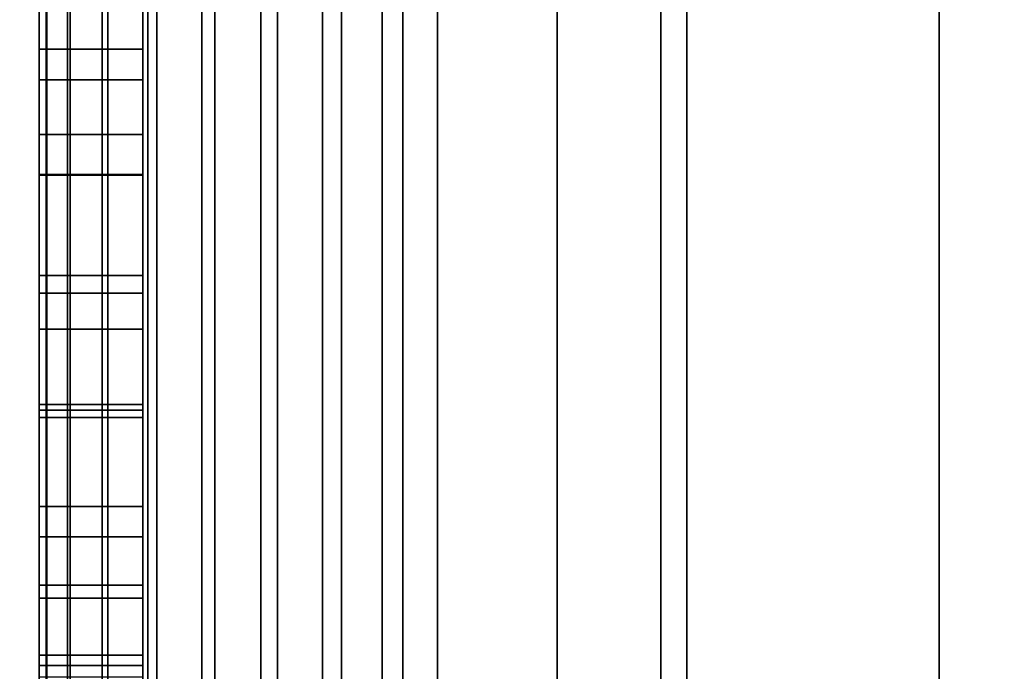
# Model space of a CAD drawing. Extents: x -0.051 to 0.051, y -0.912 to 0.
# Drawn here: x -0.008 to -0.006, y -0.662 to -0.661 of the extents above; entities that cross this region are included whole.
import ezdxf

# ---------------------------------------------------------------- set-up
doc = ezdxf.new("R2010")
doc.units = 0
for name, color, linetype in [('L16_GEH_USE_FARBE2', 7, 'CONTINUOUS'), ('L17_SYMBOL_SCHWARZ3', 7, 'CONTINUOUS'), ('L18_FUNKTIONSTASTE_ROT2', 7, 'CONTINUOUS'), ('L19_FUNK_BLAU', 7, 'CONTINUOUS'), ('L20_SYMBOL_SCHWARZ6', 7, 'CONTINUOUS'), ('L8_ROHR_FARBE4', 7, 'CONTINUOUS'), ('L9_ROHR_FARBE3', 7, 'CONTINUOUS')]:
    doc.layers.add(name, color=color, linetype=linetype)

msp = doc.modelspace()

# ---------------------------------------------------------------- linework, layer by layer
at = {"layer": 'L16_GEH_USE_FARBE2', "color": 253, "invisible_edges": 9}
for points in [[(-0.0075, -0.676842, 0.065093), (-0.0075, -0.640342, 0.062897), (-0.0075, -0.680342, 0.062897), (-0.0075, -0.676842, 0.065093)], [(-0.0075, -0.640342, 0.062897), (-0.0075, -0.676842, 0.065093), (-0.0075, -0.643842, 0.065093), (-0.0075, -0.640342, 0.062897)], [(-0.0075, -0.640342, 0.137955), (-0.0075, -0.676842, 0.135593), (-0.0075, -0.680342, 0.137955), (-0.0075, -0.640342, 0.137955)], [(-0.0075, -0.676842, 0.135593), (-0.0075, -0.640342, 0.137955), (-0.0075, -0.643842, 0.135593), (-0.0075, -0.676842, 0.135593)], [(-0.007485, -0.640342, 0.138078), (-0.0075, -0.680342, 0.137955), (-0.007485, -0.680342, 0.138078), (-0.007485, -0.640342, 0.138078)], [(-0.0075, -0.680342, 0.137955), (-0.007485, -0.640342, 0.138078), (-0.0075, -0.640342, 0.137955), (-0.0075, -0.680342, 0.137955)], [(-0.0075, -0.640342, 0.062897), (-0.007486, -0.680342, 0.06278), (-0.0075, -0.680342, 0.062897), (-0.0075, -0.640342, 0.062897)], [(-0.007486, -0.680342, 0.06278), (-0.0075, -0.640342, 0.062897), (-0.007486, -0.640342, 0.06278), (-0.007486, -0.680342, 0.06278)], [(-0.007486, -0.640342, 0.06278), (-0.007445, -0.680342, 0.062669), (-0.007486, -0.680342, 0.06278), (-0.007486, -0.640342, 0.06278)], [(-0.007445, -0.680342, 0.062669), (-0.007486, -0.640342, 0.06278), (-0.007445, -0.640342, 0.062669), (-0.007445, -0.680342, 0.062669)], [(-0.00744, -0.640342, 0.138194), (-0.007485, -0.680342, 0.138078), (-0.00744, -0.680342, 0.138194), (-0.00744, -0.640342, 0.138194)], [(-0.007485, -0.680342, 0.138078), (-0.00744, -0.640342, 0.138194), (-0.007485, -0.640342, 0.138078), (-0.007485, -0.680342, 0.138078)], [(-0.007445, -0.640342, 0.062669), (-0.007378, -0.680342, 0.06257), (-0.007445, -0.680342, 0.062669), (-0.007445, -0.640342, 0.062669)], [(-0.007378, -0.680342, 0.06257), (-0.007445, -0.640342, 0.062669), (-0.007378, -0.640342, 0.06257), (-0.007378, -0.680342, 0.06257)], [(-0.007367, -0.640342, 0.138295), (-0.00744, -0.680342, 0.138194), (-0.007367, -0.680342, 0.138295), (-0.007367, -0.640342, 0.138295)], [(-0.00744, -0.680342, 0.138194), (-0.007367, -0.640342, 0.138295), (-0.00744, -0.640342, 0.138194), (-0.00744, -0.680342, 0.138194)], [(-0.00729, -0.640342, 0.062491), (-0.007378, -0.680342, 0.06257), (-0.007378, -0.640342, 0.06257), (-0.00729, -0.640342, 0.062491)], [(-0.007378, -0.680342, 0.06257), (-0.00729, -0.640342, 0.062491), (-0.00729, -0.680342, 0.062491), (-0.007378, -0.680342, 0.06257)], [(-0.007273, -0.680342, 0.138374), (-0.007367, -0.640342, 0.138295), (-0.007367, -0.680342, 0.138295), (-0.007273, -0.680342, 0.138374)], [(-0.007367, -0.640342, 0.138295), (-0.007273, -0.680342, 0.138374), (-0.007273, -0.640342, 0.138374), (-0.007367, -0.640342, 0.138295)], [(-0.007186, -0.640342, 0.062434), (-0.00729, -0.680342, 0.062491), (-0.00729, -0.640342, 0.062491), (-0.007186, -0.640342, 0.062434)], [(-0.00729, -0.680342, 0.062491), (-0.007186, -0.640342, 0.062434), (-0.007186, -0.680342, 0.062434), (-0.00729, -0.680342, 0.062491)], [(-0.007161, -0.680342, 0.138429), (-0.007273, -0.640342, 0.138374), (-0.007273, -0.680342, 0.138374), (-0.007161, -0.680342, 0.138429)], [(-0.007273, -0.640342, 0.138374), (-0.007161, -0.680342, 0.138429), (-0.007161, -0.640342, 0.138429), (-0.007273, -0.640342, 0.138374)], [(-0.007072, -0.640342, 0.062403), (-0.007186, -0.680342, 0.062434), (-0.007186, -0.640342, 0.062434), (-0.007072, -0.640342, 0.062403)], [(-0.007186, -0.680342, 0.062434), (-0.007072, -0.640342, 0.062403), (-0.007072, -0.680342, 0.062403), (-0.007186, -0.680342, 0.062434)], [(-0.00704, -0.680342, 0.138454), (-0.007161, -0.640342, 0.138429), (-0.007161, -0.680342, 0.138429), (-0.00704, -0.680342, 0.138454)], [(-0.007161, -0.640342, 0.138429), (-0.00704, -0.680342, 0.138454), (-0.00704, -0.640342, 0.138454), (-0.007161, -0.640342, 0.138429)], [(-0.006953, -0.640342, 0.0624), (-0.007072, -0.680342, 0.062403), (-0.007072, -0.640342, 0.062403), (-0.006953, -0.640342, 0.0624)], [(-0.007072, -0.680342, 0.062403), (-0.006953, -0.640342, 0.0624), (-0.006953, -0.680342, 0.0624), (-0.007072, -0.680342, 0.062403)], [(-0.006916, -0.680342, 0.138448), (-0.00704, -0.640342, 0.138454), (-0.00704, -0.680342, 0.138454), (-0.006916, -0.680342, 0.138448)], [(-0.00704, -0.640342, 0.138454), (-0.006916, -0.680342, 0.138448), (-0.006916, -0.640342, 0.138448), (-0.00704, -0.640342, 0.138454)], [(-0.006838, -0.640342, 0.062425), (-0.006953, -0.680342, 0.0624), (-0.006953, -0.640342, 0.0624), (-0.006838, -0.640342, 0.062425)], [(-0.006953, -0.680342, 0.0624), (-0.006838, -0.640342, 0.062425), (-0.006838, -0.680342, 0.062425), (-0.006953, -0.680342, 0.0624)], [(-0.006798, -0.680342, 0.138413), (-0.006916, -0.640342, 0.138448), (-0.006916, -0.680342, 0.138448), (-0.006798, -0.680342, 0.138413)], [(-0.006916, -0.640342, 0.138448), (-0.006798, -0.680342, 0.138413), (-0.006798, -0.640342, 0.138413), (-0.006916, -0.640342, 0.138448)], [(-0.006731, -0.640342, 0.062476), (-0.006838, -0.680342, 0.062425), (-0.006838, -0.640342, 0.062425), (-0.006731, -0.640342, 0.062476)], [(-0.006838, -0.680342, 0.062425), (-0.006731, -0.640342, 0.062476), (-0.006731, -0.680342, 0.062476), (-0.006838, -0.680342, 0.062425)], [(-0.0065, -0.679342, 0.138284), (-0.006798, -0.640342, 0.138413), (-0.006798, -0.680342, 0.138413), (-0.0065, -0.679342, 0.138284)], [(-0.006798, -0.640342, 0.138413), (-0.0065, -0.679342, 0.138284), (-0.0065, -0.641342, 0.138284), (-0.006798, -0.640342, 0.138413)], [(-0.0065, -0.641342, 0.06262), (-0.006731, -0.680342, 0.062476), (-0.006731, -0.640342, 0.062476), (-0.0065, -0.641342, 0.06262)], [(-0.006731, -0.680342, 0.062476), (-0.0065, -0.641342, 0.06262), (-0.0065, -0.679342, 0.06262), (-0.006731, -0.680342, 0.062476)], [(-0.004941, -0.679342, 0.137521), (-0.0065, -0.641342, 0.138084), (-0.0065, -0.679342, 0.138084), (-0.004941, -0.679342, 0.137521)], [(-0.0065, -0.641342, 0.138084), (-0.004941, -0.679342, 0.137521), (-0.004941, -0.641342, 0.137521), (-0.0065, -0.641342, 0.138084)], [(-0.0065, -0.679342, 0.138084), (-0.0065, -0.641342, 0.138284), (-0.0065, -0.679342, 0.138284), (-0.0065, -0.679342, 0.138084)], [(-0.0065, -0.641342, 0.138284), (-0.0065, -0.679342, 0.138084), (-0.0065, -0.641342, 0.138084), (-0.0065, -0.641342, 0.138284)], [(-0.005226, -0.641342, 0.063498), (-0.0065, -0.679342, 0.06282), (-0.0065, -0.641342, 0.06282), (-0.005226, -0.641342, 0.063498)], [(-0.0065, -0.679342, 0.06282), (-0.005226, -0.641342, 0.063498), (-0.005226, -0.679342, 0.063498), (-0.0065, -0.679342, 0.06282)], [(-0.0065, -0.679342, 0.06262), (-0.0065, -0.641342, 0.06282), (-0.0065, -0.679342, 0.06282), (-0.0065, -0.679342, 0.06262)], [(-0.0065, -0.641342, 0.06282), (-0.0065, -0.679342, 0.06262), (-0.0065, -0.641342, 0.06262), (-0.0065, -0.641342, 0.06282)], [(-0.0063, -0.643842, 0.135593), (-0.0075, -0.676842, 0.135593), (-0.0075, -0.643842, 0.135593), (-0.0063, -0.643842, 0.135593)], [(-0.0075, -0.676842, 0.135593), (-0.0063, -0.643842, 0.135593), (-0.0063, -0.676842, 0.135593), (-0.0075, -0.676842, 0.135593)], [(-0.0063, -0.676842, 0.065093), (-0.0075, -0.643842, 0.065093), (-0.0075, -0.676842, 0.065093), (-0.0063, -0.676842, 0.065093)], [(-0.0075, -0.643842, 0.065093), (-0.0063, -0.676842, 0.065093), (-0.0063, -0.643842, 0.065093), (-0.0075, -0.643842, 0.065093)]]:
    msp.add_3dface(points, dxfattribs=at)
at = {"layer": 'L17_SYMBOL_SCHWARZ3', "color": 7}
for points, invisible_edges in [([(-0.0075, -0.660785, 0.114429), (-0.0075, -0.660519, 0.11539), (-0.0075, -0.660317, 0.114649), (-0.0075, -0.660785, 0.114429)], 11), ([(-0.0075, -0.660785, 0.117556), (-0.0075, -0.660519, 0.118517), (-0.0075, -0.660317, 0.117776), (-0.0075, -0.660785, 0.117556)], 11), ([(-0.0073, -0.660317, 0.114649), (-0.0075, -0.660785, 0.114429), (-0.0075, -0.660317, 0.114649), (-0.0073, -0.660317, 0.114649)], 9), ([(-0.0075, -0.660785, 0.114429), (-0.0073, -0.660317, 0.114649), (-0.0073, -0.660785, 0.114429), (-0.0075, -0.660785, 0.114429)], 9), ([(-0.0073, -0.660317, 0.117776), (-0.0075, -0.660785, 0.117556), (-0.0075, -0.660317, 0.117776), (-0.0073, -0.660317, 0.117776)], 9), ([(-0.0075, -0.660785, 0.117556), (-0.0073, -0.660317, 0.117776), (-0.0073, -0.660785, 0.117556), (-0.0075, -0.660785, 0.117556)], 9), ([(-0.0073, -0.660519, 0.11539), (-0.0073, -0.660785, 0.114429), (-0.0073, -0.660317, 0.114649), (-0.0073, -0.660519, 0.11539)], 13), ([(-0.0073, -0.660519, 0.118517), (-0.0073, -0.660785, 0.117556), (-0.0073, -0.660317, 0.117776), (-0.0073, -0.660519, 0.118517)], 13), ([(-0.0075, -0.660785, 0.114429), (-0.0075, -0.660969, 0.115168), (-0.0075, -0.660519, 0.11539), (-0.0075, -0.660785, 0.114429)], 13), ([(-0.0075, -0.660785, 0.117556), (-0.0075, -0.660969, 0.118296), (-0.0075, -0.660519, 0.118517), (-0.0075, -0.660785, 0.117556)], 13), ([(-0.0073, -0.660969, 0.115168), (-0.0075, -0.660519, 0.11539), (-0.0075, -0.660969, 0.115168), (-0.0073, -0.660969, 0.115168)], 9), ([(-0.0075, -0.660519, 0.11539), (-0.0073, -0.660969, 0.115168), (-0.0073, -0.660519, 0.11539), (-0.0075, -0.660519, 0.11539)], 9), ([(-0.0073, -0.660969, 0.118296), (-0.0075, -0.660519, 0.118517), (-0.0075, -0.660969, 0.118296), (-0.0073, -0.660969, 0.118296)], 9), ([(-0.0075, -0.660519, 0.118517), (-0.0073, -0.660969, 0.118296), (-0.0073, -0.660519, 0.118517), (-0.0075, -0.660519, 0.118517)], 9), ([(-0.0073, -0.660969, 0.115168), (-0.0073, -0.660785, 0.114429), (-0.0073, -0.660519, 0.11539), (-0.0073, -0.660969, 0.115168)], 11), ([(-0.0073, -0.660969, 0.118296), (-0.0073, -0.660785, 0.117556), (-0.0073, -0.660519, 0.118517), (-0.0073, -0.660969, 0.118296)], 11), ([(-0.0075, -0.661267, 0.114238), (-0.0075, -0.660969, 0.115168), (-0.0075, -0.660785, 0.114429), (-0.0075, -0.661267, 0.114238)], 11), ([(-0.0075, -0.661267, 0.117365), (-0.0075, -0.660969, 0.118296), (-0.0075, -0.660785, 0.117556), (-0.0075, -0.661267, 0.117365)], 11), ([(-0.0073, -0.660785, 0.114429), (-0.0075, -0.661267, 0.114238), (-0.0075, -0.660785, 0.114429), (-0.0073, -0.660785, 0.114429)], 9), ([(-0.0075, -0.661267, 0.114238), (-0.0073, -0.660785, 0.114429), (-0.0073, -0.661267, 0.114238), (-0.0075, -0.661267, 0.114238)], 9), ([(-0.0073, -0.660785, 0.117556), (-0.0075, -0.661267, 0.117365), (-0.0075, -0.660785, 0.117556), (-0.0073, -0.660785, 0.117556)], 9), ([(-0.0075, -0.661267, 0.117365), (-0.0073, -0.660785, 0.117556), (-0.0073, -0.661267, 0.117365), (-0.0075, -0.661267, 0.117365)], 9), ([(-0.0073, -0.660969, 0.115168), (-0.0073, -0.661267, 0.114238), (-0.0073, -0.660785, 0.114429), (-0.0073, -0.660969, 0.115168)], 13), ([(-0.0073, -0.660969, 0.118296), (-0.0073, -0.661267, 0.117365), (-0.0073, -0.660785, 0.117556), (-0.0073, -0.660969, 0.118296)], 13), ([(-0.0075, -0.661267, 0.114238), (-0.0075, -0.661437, 0.114975), (-0.0075, -0.660969, 0.115168), (-0.0075, -0.661267, 0.114238)], 13), ([(-0.0075, -0.661267, 0.117365), (-0.0075, -0.661437, 0.118102), (-0.0075, -0.660969, 0.118296), (-0.0075, -0.661267, 0.117365)], 13), ([(-0.0073, -0.661437, 0.114975), (-0.0075, -0.660969, 0.115168), (-0.0075, -0.661437, 0.114975), (-0.0073, -0.661437, 0.114975)], 9), ([(-0.0075, -0.660969, 0.115168), (-0.0073, -0.661437, 0.114975), (-0.0073, -0.660969, 0.115168), (-0.0075, -0.660969, 0.115168)], 9), ([(-0.0073, -0.661437, 0.118102), (-0.0075, -0.660969, 0.118296), (-0.0075, -0.661437, 0.118102), (-0.0073, -0.661437, 0.118102)], 9), ([(-0.0075, -0.660969, 0.118296), (-0.0073, -0.661437, 0.118102), (-0.0073, -0.660969, 0.118296), (-0.0075, -0.660969, 0.118296)], 9), ([(-0.0073, -0.661437, 0.114975), (-0.0073, -0.661267, 0.114238), (-0.0073, -0.660969, 0.115168), (-0.0073, -0.661437, 0.114975)], 11), ([(-0.0073, -0.661437, 0.118102), (-0.0073, -0.661267, 0.117365), (-0.0073, -0.660969, 0.118296), (-0.0073, -0.661437, 0.118102)], 11), ([(-0.0075, -0.661761, 0.114077), (-0.0075, -0.661437, 0.114975), (-0.0075, -0.661267, 0.114238), (-0.0075, -0.661761, 0.114077)], 11), ([(-0.0075, -0.661761, 0.117204), (-0.0075, -0.661437, 0.118102), (-0.0075, -0.661267, 0.117365), (-0.0075, -0.661761, 0.117204)], 11), ([(-0.0073, -0.661267, 0.114238), (-0.0075, -0.661761, 0.114077), (-0.0075, -0.661267, 0.114238), (-0.0073, -0.661267, 0.114238)], 9), ([(-0.0075, -0.661761, 0.114077), (-0.0073, -0.661267, 0.114238), (-0.0073, -0.661761, 0.114077), (-0.0075, -0.661761, 0.114077)], 9), ([(-0.0073, -0.661267, 0.117365), (-0.0075, -0.661761, 0.117204), (-0.0075, -0.661267, 0.117365), (-0.0073, -0.661267, 0.117365)], 9), ([(-0.0075, -0.661761, 0.117204), (-0.0073, -0.661267, 0.117365), (-0.0073, -0.661761, 0.117204), (-0.0075, -0.661761, 0.117204)], 9), ([(-0.0073, -0.661437, 0.114975), (-0.0073, -0.661761, 0.114077), (-0.0073, -0.661267, 0.114238), (-0.0073, -0.661437, 0.114975)], 13), ([(-0.0073, -0.661437, 0.118102), (-0.0073, -0.661761, 0.117204), (-0.0073, -0.661267, 0.117365), (-0.0073, -0.661437, 0.118102)], 13), ([(-0.0075, -0.661761, 0.114077), (-0.0075, -0.661916, 0.114813), (-0.0075, -0.661437, 0.114975), (-0.0075, -0.661761, 0.114077)], 13), ([(-0.0075, -0.661761, 0.117204), (-0.0075, -0.661916, 0.117941), (-0.0075, -0.661437, 0.118102), (-0.0075, -0.661761, 0.117204)], 13), ([(-0.0073, -0.661916, 0.114813), (-0.0075, -0.661437, 0.114975), (-0.0075, -0.661916, 0.114813), (-0.0073, -0.661916, 0.114813)], 9), ([(-0.0075, -0.661437, 0.114975), (-0.0073, -0.661916, 0.114813), (-0.0073, -0.661437, 0.114975), (-0.0075, -0.661437, 0.114975)], 9), ([(-0.0073, -0.661916, 0.117941), (-0.0075, -0.661437, 0.118102), (-0.0075, -0.661916, 0.117941), (-0.0073, -0.661916, 0.117941)], 9), ([(-0.0075, -0.661437, 0.118102), (-0.0073, -0.661916, 0.117941), (-0.0073, -0.661437, 0.118102), (-0.0075, -0.661437, 0.118102)], 9), ([(-0.0073, -0.661916, 0.114813), (-0.0073, -0.661761, 0.114077), (-0.0073, -0.661437, 0.114975), (-0.0073, -0.661916, 0.114813)], 11), ([(-0.0073, -0.661916, 0.117941), (-0.0073, -0.661761, 0.117204), (-0.0073, -0.661437, 0.118102), (-0.0073, -0.661916, 0.117941)], 11), ([(-0.0075, -0.662266, 0.113946), (-0.0075, -0.661916, 0.114813), (-0.0075, -0.661761, 0.114077), (-0.0075, -0.662266, 0.113946)], 11), ([(-0.0075, -0.662266, 0.117074), (-0.0075, -0.661916, 0.117941), (-0.0075, -0.661761, 0.117204), (-0.0075, -0.662266, 0.117074)], 11), ([(-0.0073, -0.661761, 0.114077), (-0.0075, -0.662266, 0.113946), (-0.0075, -0.661761, 0.114077), (-0.0073, -0.661761, 0.114077)], 9), ([(-0.0075, -0.662266, 0.113946), (-0.0073, -0.661761, 0.114077), (-0.0073, -0.662266, 0.113946), (-0.0075, -0.662266, 0.113946)], 9), ([(-0.0073, -0.661761, 0.117204), (-0.0075, -0.662266, 0.117074), (-0.0075, -0.661761, 0.117204), (-0.0073, -0.661761, 0.117204)], 9), ([(-0.0075, -0.662266, 0.117074), (-0.0073, -0.661761, 0.117204), (-0.0073, -0.662266, 0.117074), (-0.0075, -0.662266, 0.117074)], 9), ([(-0.0073, -0.661916, 0.114813), (-0.0073, -0.662266, 0.113946), (-0.0073, -0.661761, 0.114077), (-0.0073, -0.661916, 0.114813)], 13), ([(-0.0073, -0.661916, 0.117941), (-0.0073, -0.662266, 0.117074), (-0.0073, -0.661761, 0.117204), (-0.0073, -0.661916, 0.117941)], 13), ([(-0.0075, -0.662266, 0.113946), (-0.0075, -0.662404, 0.114685), (-0.0075, -0.661916, 0.114813), (-0.0075, -0.662266, 0.113946)], 13), ([(-0.0075, -0.662266, 0.117074), (-0.0075, -0.662404, 0.117812), (-0.0075, -0.661916, 0.117941), (-0.0075, -0.662266, 0.117074)], 13), ([(-0.0073, -0.662404, 0.114685), (-0.0075, -0.661916, 0.114813), (-0.0075, -0.662404, 0.114685), (-0.0073, -0.662404, 0.114685)], 9), ([(-0.0075, -0.661916, 0.114813), (-0.0073, -0.662404, 0.114685), (-0.0073, -0.661916, 0.114813), (-0.0075, -0.661916, 0.114813)], 9), ([(-0.0073, -0.662404, 0.117812), (-0.0075, -0.661916, 0.117941), (-0.0075, -0.662404, 0.117812), (-0.0073, -0.662404, 0.117812)], 9), ([(-0.0075, -0.661916, 0.117941), (-0.0073, -0.662404, 0.117812), (-0.0073, -0.661916, 0.117941), (-0.0075, -0.661916, 0.117941)], 9), ([(-0.0073, -0.662404, 0.114685), (-0.0073, -0.662266, 0.113946), (-0.0073, -0.661916, 0.114813), (-0.0073, -0.662404, 0.114685)], 11), ([(-0.0073, -0.662404, 0.117812), (-0.0073, -0.662266, 0.117074), (-0.0073, -0.661916, 0.117941), (-0.0073, -0.662404, 0.117812)], 11)]:
    msp.add_3dface(points, dxfattribs=dict(at, invisible_edges=invisible_edges))
at = {"layer": 'L18_FUNKTIONSTASTE_ROT2', "color": 1}
for points, invisible_edges in [([(-0.0073, -0.642842, 0.100093), (-0.0073, -0.677842, 0.066093), (-0.0073, -0.677842, 0.100093), (-0.0073, -0.642842, 0.100093)], 9), ([(-0.0073, -0.677842, 0.066093), (-0.0073, -0.642842, 0.100093), (-0.0073, -0.677808, 0.065834), (-0.0073, -0.677842, 0.066093)], 11), ([(-0.0073, -0.677808, 0.065834), (-0.0073, -0.642842, 0.100093), (-0.0073, -0.677708, 0.065593), (-0.0073, -0.677808, 0.065834)], 11), ([(-0.0073, -0.677708, 0.065593), (-0.0073, -0.642842, 0.100093), (-0.0073, -0.677549, 0.065386), (-0.0073, -0.677708, 0.065593)], 11), ([(-0.0073, -0.677549, 0.065386), (-0.0073, -0.642842, 0.100093), (-0.0073, -0.677342, 0.065227), (-0.0073, -0.677549, 0.065386)], 11), ([(-0.0073, -0.677342, 0.065227), (-0.0073, -0.642842, 0.100093), (-0.0073, -0.677101, 0.065127), (-0.0073, -0.677342, 0.065227)], 11), ([(-0.0073, -0.677101, 0.065127), (-0.0073, -0.642842, 0.100093), (-0.0073, -0.676842, 0.065093), (-0.0073, -0.677101, 0.065127)], 11), ([(-0.0073, -0.676842, 0.065093), (-0.0073, -0.642842, 0.100093), (-0.0073, -0.643842, 0.065093), (-0.0073, -0.676842, 0.065093)], 11), ([(-0.0063, -0.677842, 0.100093), (-0.0073, -0.642842, 0.100093), (-0.0073, -0.677842, 0.100093), (-0.0063, -0.677842, 0.100093)], 9), ([(-0.0073, -0.642842, 0.100093), (-0.0063, -0.677842, 0.100093), (-0.0063, -0.642842, 0.100093), (-0.0073, -0.642842, 0.100093)], 9), ([(-0.0063, -0.677842, 0.066093), (-0.0063, -0.642842, 0.100093), (-0.0063, -0.677842, 0.100093), (-0.0063, -0.677842, 0.066093)], 9), ([(-0.0063, -0.642842, 0.100093), (-0.0063, -0.677842, 0.066093), (-0.0063, -0.677808, 0.065834), (-0.0063, -0.642842, 0.100093)], 13), ([(-0.0063, -0.642842, 0.100093), (-0.0063, -0.677808, 0.065834), (-0.0063, -0.677708, 0.065593), (-0.0063, -0.642842, 0.100093)], 13), ([(-0.0063, -0.642842, 0.100093), (-0.0063, -0.677708, 0.065593), (-0.0063, -0.677549, 0.065386), (-0.0063, -0.642842, 0.100093)], 13), ([(-0.0063, -0.642842, 0.100093), (-0.0063, -0.677549, 0.065386), (-0.0063, -0.677342, 0.065227), (-0.0063, -0.642842, 0.100093)], 13), ([(-0.0063, -0.642842, 0.100093), (-0.0063, -0.677342, 0.065227), (-0.0063, -0.677101, 0.065127), (-0.0063, -0.642842, 0.100093)], 13), ([(-0.0063, -0.642842, 0.100093), (-0.0063, -0.677101, 0.065127), (-0.0063, -0.676842, 0.065093), (-0.0063, -0.642842, 0.100093)], 13), ([(-0.0063, -0.642842, 0.100093), (-0.0063, -0.676842, 0.065093), (-0.0063, -0.643842, 0.065093), (-0.0063, -0.642842, 0.100093)], 13), ([(-0.0063, -0.643842, 0.065093), (-0.0073, -0.676842, 0.065093), (-0.0073, -0.643842, 0.065093), (-0.0063, -0.643842, 0.065093)], 9), ([(-0.0073, -0.676842, 0.065093), (-0.0063, -0.643842, 0.065093), (-0.0063, -0.676842, 0.065093), (-0.0073, -0.676842, 0.065093)], 9)]:
    msp.add_3dface(points, dxfattribs=dict(at, invisible_edges=invisible_edges))
at = {"layer": 'L19_FUNK_BLAU', "color": 152}
for points, invisible_edges in [([(-0.0073, -0.677842, 0.100093), (-0.0073, -0.677808, 0.134852), (-0.0073, -0.642842, 0.100093), (-0.0073, -0.677842, 0.100093)], 11), ([(-0.0073, -0.642842, 0.100093), (-0.0073, -0.677808, 0.134852), (-0.0073, -0.677708, 0.135093), (-0.0073, -0.642842, 0.100093)], 13), ([(-0.0073, -0.642842, 0.100093), (-0.0073, -0.677708, 0.135093), (-0.0073, -0.677549, 0.1353), (-0.0073, -0.642842, 0.100093)], 13), ([(-0.0073, -0.642842, 0.100093), (-0.0073, -0.677549, 0.1353), (-0.0073, -0.677342, 0.135459), (-0.0073, -0.642842, 0.100093)], 13), ([(-0.0073, -0.642842, 0.100093), (-0.0073, -0.677342, 0.135459), (-0.0073, -0.677101, 0.135559), (-0.0073, -0.642842, 0.100093)], 13), ([(-0.0073, -0.642842, 0.100093), (-0.0073, -0.677101, 0.135559), (-0.0073, -0.676842, 0.135593), (-0.0073, -0.642842, 0.100093)], 13), ([(-0.0073, -0.642842, 0.100093), (-0.0073, -0.676842, 0.135593), (-0.0073, -0.643842, 0.135593), (-0.0073, -0.642842, 0.100093)], 13), ([(-0.0063, -0.642842, 0.100093), (-0.0073, -0.677842, 0.100093), (-0.0073, -0.642842, 0.100093), (-0.0063, -0.642842, 0.100093)], 9), ([(-0.0073, -0.677842, 0.100093), (-0.0063, -0.642842, 0.100093), (-0.0063, -0.677842, 0.100093), (-0.0073, -0.677842, 0.100093)], 9), ([(-0.0063, -0.677808, 0.134852), (-0.0063, -0.677842, 0.100093), (-0.0063, -0.642842, 0.100093), (-0.0063, -0.677808, 0.134852)], 13), ([(-0.0063, -0.677808, 0.134852), (-0.0063, -0.642842, 0.100093), (-0.0063, -0.677708, 0.135093), (-0.0063, -0.677808, 0.134852)], 11), ([(-0.0063, -0.677708, 0.135093), (-0.0063, -0.642842, 0.100093), (-0.0063, -0.677549, 0.1353), (-0.0063, -0.677708, 0.135093)], 11), ([(-0.0063, -0.677549, 0.1353), (-0.0063, -0.642842, 0.100093), (-0.0063, -0.677342, 0.135459), (-0.0063, -0.677549, 0.1353)], 11), ([(-0.0063, -0.677342, 0.135459), (-0.0063, -0.642842, 0.100093), (-0.0063, -0.677101, 0.135559), (-0.0063, -0.677342, 0.135459)], 11), ([(-0.0063, -0.677101, 0.135559), (-0.0063, -0.642842, 0.100093), (-0.0063, -0.676842, 0.135593), (-0.0063, -0.677101, 0.135559)], 11), ([(-0.0063, -0.676842, 0.135593), (-0.0063, -0.642842, 0.100093), (-0.0063, -0.643842, 0.135593), (-0.0063, -0.676842, 0.135593)], 11), ([(-0.0063, -0.676842, 0.135593), (-0.0073, -0.643842, 0.135593), (-0.0073, -0.676842, 0.135593), (-0.0063, -0.676842, 0.135593)], 9), ([(-0.0073, -0.643842, 0.135593), (-0.0063, -0.676842, 0.135593), (-0.0063, -0.643842, 0.135593), (-0.0073, -0.643842, 0.135593)], 9)]:
    msp.add_3dface(points, dxfattribs=dict(at, invisible_edges=invisible_edges))
at = {"layer": 'L20_SYMBOL_SCHWARZ6', "color": 7, "invisible_edges": 9}
for points in [[(-0.0075, -0.657568, 0.080613), (-0.0075, -0.660612, 0.080093), (-0.0075, -0.662616, 0.080613), (-0.0075, -0.657568, 0.080613)], [(-0.0075, -0.657568, 0.080613), (-0.0075, -0.660612, 0.080093), (-0.0075, -0.662616, 0.080613), (-0.0075, -0.657568, 0.080613)], [(-0.0073, -0.662616, 0.080613), (-0.0075, -0.657568, 0.080613), (-0.0075, -0.662616, 0.080613), (-0.0073, -0.662616, 0.080613)], [(-0.0075, -0.657568, 0.080613), (-0.0073, -0.662616, 0.080613), (-0.0073, -0.657568, 0.080613), (-0.0075, -0.657568, 0.080613)], [(-0.0073, -0.662616, 0.080613), (-0.0075, -0.657568, 0.080613), (-0.0075, -0.662616, 0.080613), (-0.0073, -0.662616, 0.080613)], [(-0.0075, -0.657568, 0.080613), (-0.0073, -0.662616, 0.080613), (-0.0073, -0.657568, 0.080613), (-0.0075, -0.657568, 0.080613)], [(-0.0073, -0.660612, 0.080093), (-0.0073, -0.657568, 0.080613), (-0.0073, -0.662616, 0.080613), (-0.0073, -0.660612, 0.080093)], [(-0.0073, -0.660612, 0.080093), (-0.0073, -0.657568, 0.080613), (-0.0073, -0.662616, 0.080613), (-0.0073, -0.660612, 0.080093)], [(-0.0075, -0.660726, 0.087085), (-0.0075, -0.66061, 0.087648), (-0.0075, -0.660476, 0.087144), (-0.0075, -0.660726, 0.087085)], [(-0.0075, -0.660726, 0.087085), (-0.0075, -0.66061, 0.087648), (-0.0075, -0.660476, 0.087144), (-0.0075, -0.660726, 0.087085)], [(-0.0073, -0.660476, 0.087144), (-0.0075, -0.660726, 0.087085), (-0.0075, -0.660476, 0.087144), (-0.0073, -0.660476, 0.087144)], [(-0.0075, -0.660726, 0.087085), (-0.0073, -0.660476, 0.087144), (-0.0073, -0.660726, 0.087085), (-0.0075, -0.660726, 0.087085)], [(-0.0073, -0.660476, 0.087144), (-0.0075, -0.660726, 0.087085), (-0.0075, -0.660476, 0.087144), (-0.0073, -0.660476, 0.087144)], [(-0.0075, -0.660726, 0.087085), (-0.0073, -0.660476, 0.087144), (-0.0073, -0.660726, 0.087085), (-0.0075, -0.660726, 0.087085)], [(-0.0073, -0.66061, 0.087648), (-0.0073, -0.660726, 0.087085), (-0.0073, -0.660476, 0.087144), (-0.0073, -0.66061, 0.087648)], [(-0.0073, -0.66061, 0.087648), (-0.0073, -0.660726, 0.087085), (-0.0073, -0.660476, 0.087144), (-0.0073, -0.66061, 0.087648)], [(-0.0075, -0.66061, 0.087648), (-0.0075, -0.660726, 0.087085), (-0.0075, -0.660891, 0.087578), (-0.0075, -0.66061, 0.087648)], [(-0.0075, -0.66061, 0.087648), (-0.0075, -0.660726, 0.087085), (-0.0075, -0.660891, 0.087578), (-0.0075, -0.66061, 0.087648)], [(-0.0073, -0.660891, 0.087578), (-0.0075, -0.66061, 0.087648), (-0.0075, -0.660891, 0.087578), (-0.0073, -0.660891, 0.087578)], [(-0.0075, -0.66061, 0.087648), (-0.0073, -0.660891, 0.087578), (-0.0073, -0.66061, 0.087648), (-0.0075, -0.66061, 0.087648)], [(-0.0073, -0.660891, 0.087578), (-0.0075, -0.66061, 0.087648), (-0.0075, -0.660891, 0.087578), (-0.0073, -0.660891, 0.087578)], [(-0.0075, -0.66061, 0.087648), (-0.0073, -0.660891, 0.087578), (-0.0073, -0.66061, 0.087648), (-0.0075, -0.66061, 0.087648)], [(-0.0075, -0.663252, 0.080743), (-0.0075, -0.660612, 0.080093), (-0.0075, -0.663388, 0.080093), (-0.0075, -0.663252, 0.080743)], [(-0.0075, -0.660612, 0.080093), (-0.0075, -0.663252, 0.080743), (-0.0075, -0.662616, 0.080613), (-0.0075, -0.660612, 0.080093)], [(-0.0075, -0.663252, 0.080743), (-0.0075, -0.660612, 0.080093), (-0.0075, -0.663388, 0.080093), (-0.0075, -0.663252, 0.080743)], [(-0.0075, -0.660612, 0.080093), (-0.0075, -0.663252, 0.080743), (-0.0075, -0.662616, 0.080613), (-0.0075, -0.660612, 0.080093)], [(-0.0073, -0.660612, 0.080093), (-0.0075, -0.663388, 0.080093), (-0.0075, -0.660612, 0.080093), (-0.0073, -0.660612, 0.080093)], [(-0.0075, -0.663388, 0.080093), (-0.0073, -0.660612, 0.080093), (-0.0073, -0.663388, 0.080093), (-0.0075, -0.663388, 0.080093)], [(-0.0073, -0.660612, 0.080093), (-0.0075, -0.663388, 0.080093), (-0.0075, -0.660612, 0.080093), (-0.0073, -0.660612, 0.080093)], [(-0.0075, -0.663388, 0.080093), (-0.0073, -0.660612, 0.080093), (-0.0073, -0.663388, 0.080093), (-0.0075, -0.663388, 0.080093)], [(-0.0073, -0.660726, 0.087085), (-0.0073, -0.66061, 0.087648), (-0.0073, -0.660891, 0.087578), (-0.0073, -0.660726, 0.087085)], [(-0.0073, -0.660726, 0.087085), (-0.0073, -0.66061, 0.087648), (-0.0073, -0.660891, 0.087578), (-0.0073, -0.660726, 0.087085)], [(-0.0073, -0.660612, 0.080093), (-0.0073, -0.663252, 0.080743), (-0.0073, -0.663388, 0.080093), (-0.0073, -0.660612, 0.080093)], [(-0.0073, -0.663252, 0.080743), (-0.0073, -0.660612, 0.080093), (-0.0073, -0.662616, 0.080613), (-0.0073, -0.663252, 0.080743)], [(-0.0073, -0.660612, 0.080093), (-0.0073, -0.663252, 0.080743), (-0.0073, -0.663388, 0.080093), (-0.0073, -0.660612, 0.080093)], [(-0.0073, -0.663252, 0.080743), (-0.0073, -0.660612, 0.080093), (-0.0073, -0.662616, 0.080613), (-0.0073, -0.663252, 0.080743)], [(-0.0075, -0.660968, 0.086997), (-0.0075, -0.660891, 0.087578), (-0.0075, -0.660726, 0.087085), (-0.0075, -0.660968, 0.086997)], [(-0.0075, -0.660968, 0.086997), (-0.0075, -0.660891, 0.087578), (-0.0075, -0.660726, 0.087085), (-0.0075, -0.660968, 0.086997)], [(-0.0073, -0.660726, 0.087085), (-0.0075, -0.660968, 0.086997), (-0.0075, -0.660726, 0.087085), (-0.0073, -0.660726, 0.087085)], [(-0.0075, -0.660968, 0.086997), (-0.0073, -0.660726, 0.087085), (-0.0073, -0.660968, 0.086997), (-0.0075, -0.660968, 0.086997)], [(-0.0073, -0.660726, 0.087085), (-0.0075, -0.660968, 0.086997), (-0.0075, -0.660726, 0.087085), (-0.0073, -0.660726, 0.087085)], [(-0.0075, -0.660968, 0.086997), (-0.0073, -0.660726, 0.087085), (-0.0073, -0.660968, 0.086997), (-0.0075, -0.660968, 0.086997)], [(-0.0073, -0.660891, 0.087578), (-0.0073, -0.660968, 0.086997), (-0.0073, -0.660726, 0.087085), (-0.0073, -0.660891, 0.087578)], [(-0.0073, -0.660891, 0.087578), (-0.0073, -0.660968, 0.086997), (-0.0073, -0.660726, 0.087085), (-0.0073, -0.660891, 0.087578)], [(-0.0075, -0.660891, 0.087578), (-0.0075, -0.660968, 0.086997), (-0.0075, -0.661163, 0.087479), (-0.0075, -0.660891, 0.087578)], [(-0.0075, -0.660891, 0.087578), (-0.0075, -0.660968, 0.086997), (-0.0075, -0.661163, 0.087479), (-0.0075, -0.660891, 0.087578)], [(-0.0073, -0.661163, 0.087479), (-0.0075, -0.660891, 0.087578), (-0.0075, -0.661163, 0.087479), (-0.0073, -0.661163, 0.087479)], [(-0.0075, -0.660891, 0.087578), (-0.0073, -0.661163, 0.087479), (-0.0073, -0.660891, 0.087578), (-0.0075, -0.660891, 0.087578)], [(-0.0073, -0.661163, 0.087479), (-0.0075, -0.660891, 0.087578), (-0.0075, -0.661163, 0.087479), (-0.0073, -0.661163, 0.087479)], [(-0.0075, -0.660891, 0.087578), (-0.0073, -0.661163, 0.087479), (-0.0073, -0.660891, 0.087578), (-0.0075, -0.660891, 0.087578)], [(-0.0073, -0.660968, 0.086997), (-0.0073, -0.660891, 0.087578), (-0.0073, -0.661163, 0.087479), (-0.0073, -0.660968, 0.086997)], [(-0.0073, -0.660968, 0.086997), (-0.0073, -0.660891, 0.087578), (-0.0073, -0.661163, 0.087479), (-0.0073, -0.660968, 0.086997)], [(-0.0075, -0.661197, 0.086881), (-0.0075, -0.661163, 0.087479), (-0.0075, -0.660968, 0.086997), (-0.0075, -0.661197, 0.086881)], [(-0.0075, -0.661197, 0.086881), (-0.0075, -0.661163, 0.087479), (-0.0075, -0.660968, 0.086997), (-0.0075, -0.661197, 0.086881)], [(-0.0073, -0.660968, 0.086997), (-0.0075, -0.661197, 0.086881), (-0.0075, -0.660968, 0.086997), (-0.0073, -0.660968, 0.086997)], [(-0.0075, -0.661197, 0.086881), (-0.0073, -0.660968, 0.086997), (-0.0073, -0.661197, 0.086881), (-0.0075, -0.661197, 0.086881)], [(-0.0073, -0.660968, 0.086997), (-0.0075, -0.661197, 0.086881), (-0.0075, -0.660968, 0.086997), (-0.0073, -0.660968, 0.086997)], [(-0.0075, -0.661197, 0.086881), (-0.0073, -0.660968, 0.086997), (-0.0073, -0.661197, 0.086881), (-0.0075, -0.661197, 0.086881)], [(-0.0073, -0.661163, 0.087479), (-0.0073, -0.661197, 0.086881), (-0.0073, -0.660968, 0.086997), (-0.0073, -0.661163, 0.087479)], [(-0.0073, -0.661163, 0.087479), (-0.0073, -0.661197, 0.086881), (-0.0073, -0.660968, 0.086997), (-0.0073, -0.661163, 0.087479)], [(-0.0075, -0.661163, 0.087479), (-0.0075, -0.661197, 0.086881), (-0.0075, -0.661423, 0.087351), (-0.0075, -0.661163, 0.087479)], [(-0.0075, -0.661163, 0.087479), (-0.0075, -0.661197, 0.086881), (-0.0075, -0.661423, 0.087351), (-0.0075, -0.661163, 0.087479)], [(-0.0073, -0.661423, 0.087351), (-0.0075, -0.661163, 0.087479), (-0.0075, -0.661423, 0.087351), (-0.0073, -0.661423, 0.087351)], [(-0.0075, -0.661163, 0.087479), (-0.0073, -0.661423, 0.087351), (-0.0073, -0.661163, 0.087479), (-0.0075, -0.661163, 0.087479)], [(-0.0073, -0.661423, 0.087351), (-0.0075, -0.661163, 0.087479), (-0.0075, -0.661423, 0.087351), (-0.0073, -0.661423, 0.087351)], [(-0.0075, -0.661163, 0.087479), (-0.0073, -0.661423, 0.087351), (-0.0073, -0.661163, 0.087479), (-0.0075, -0.661163, 0.087479)], [(-0.0073, -0.661197, 0.086881), (-0.0073, -0.661163, 0.087479), (-0.0073, -0.661423, 0.087351), (-0.0073, -0.661197, 0.086881)], [(-0.0073, -0.661197, 0.086881), (-0.0073, -0.661163, 0.087479), (-0.0073, -0.661423, 0.087351), (-0.0073, -0.661197, 0.086881)], [(-0.0075, -0.661412, 0.08674), (-0.0075, -0.661423, 0.087351), (-0.0075, -0.661197, 0.086881), (-0.0075, -0.661412, 0.08674)], [(-0.0075, -0.661412, 0.08674), (-0.0075, -0.661423, 0.087351), (-0.0075, -0.661197, 0.086881), (-0.0075, -0.661412, 0.08674)], [(-0.0073, -0.661197, 0.086881), (-0.0075, -0.661412, 0.08674), (-0.0075, -0.661197, 0.086881), (-0.0073, -0.661197, 0.086881)], [(-0.0075, -0.661412, 0.08674), (-0.0073, -0.661197, 0.086881), (-0.0073, -0.661412, 0.08674), (-0.0075, -0.661412, 0.08674)], [(-0.0073, -0.661197, 0.086881), (-0.0075, -0.661412, 0.08674), (-0.0075, -0.661197, 0.086881), (-0.0073, -0.661197, 0.086881)], [(-0.0075, -0.661412, 0.08674), (-0.0073, -0.661197, 0.086881), (-0.0073, -0.661412, 0.08674), (-0.0075, -0.661412, 0.08674)], [(-0.0073, -0.661423, 0.087351), (-0.0073, -0.661412, 0.08674), (-0.0073, -0.661197, 0.086881), (-0.0073, -0.661423, 0.087351)], [(-0.0073, -0.661423, 0.087351), (-0.0073, -0.661412, 0.08674), (-0.0073, -0.661197, 0.086881), (-0.0073, -0.661423, 0.087351)], [(-0.0075, -0.661609, 0.086575), (-0.0075, -0.661668, 0.087197), (-0.0075, -0.661412, 0.08674), (-0.0075, -0.661609, 0.086575)], [(-0.0075, -0.661423, 0.087351), (-0.0075, -0.661412, 0.08674), (-0.0075, -0.661668, 0.087197), (-0.0075, -0.661423, 0.087351)], [(-0.0075, -0.661609, 0.086575), (-0.0075, -0.661668, 0.087197), (-0.0075, -0.661412, 0.08674), (-0.0075, -0.661609, 0.086575)], [(-0.0075, -0.661423, 0.087351), (-0.0075, -0.661412, 0.08674), (-0.0075, -0.661668, 0.087197), (-0.0075, -0.661423, 0.087351)], [(-0.0073, -0.661412, 0.08674), (-0.0075, -0.661609, 0.086575), (-0.0075, -0.661412, 0.08674), (-0.0073, -0.661412, 0.08674)], [(-0.0075, -0.661609, 0.086575), (-0.0073, -0.661412, 0.08674), (-0.0073, -0.661609, 0.086575), (-0.0075, -0.661609, 0.086575)], [(-0.0073, -0.661412, 0.08674), (-0.0075, -0.661609, 0.086575), (-0.0075, -0.661412, 0.08674), (-0.0073, -0.661412, 0.08674)], [(-0.0075, -0.661609, 0.086575), (-0.0073, -0.661412, 0.08674), (-0.0073, -0.661609, 0.086575), (-0.0075, -0.661609, 0.086575)], [(-0.0073, -0.661412, 0.08674), (-0.0073, -0.661423, 0.087351), (-0.0073, -0.661668, 0.087197), (-0.0073, -0.661412, 0.08674)], [(-0.0073, -0.661668, 0.087197), (-0.0073, -0.661609, 0.086575), (-0.0073, -0.661412, 0.08674), (-0.0073, -0.661668, 0.087197)], [(-0.0073, -0.661412, 0.08674), (-0.0073, -0.661423, 0.087351), (-0.0073, -0.661668, 0.087197), (-0.0073, -0.661412, 0.08674)], [(-0.0073, -0.661668, 0.087197), (-0.0073, -0.661609, 0.086575), (-0.0073, -0.661412, 0.08674), (-0.0073, -0.661668, 0.087197)], [(-0.0073, -0.661668, 0.087197), (-0.0075, -0.661423, 0.087351), (-0.0075, -0.661668, 0.087197), (-0.0073, -0.661668, 0.087197)], [(-0.0075, -0.661423, 0.087351), (-0.0073, -0.661668, 0.087197), (-0.0073, -0.661423, 0.087351), (-0.0075, -0.661423, 0.087351)], [(-0.0073, -0.661668, 0.087197), (-0.0075, -0.661423, 0.087351), (-0.0075, -0.661668, 0.087197), (-0.0073, -0.661668, 0.087197)], [(-0.0075, -0.661423, 0.087351), (-0.0073, -0.661668, 0.087197), (-0.0073, -0.661423, 0.087351), (-0.0075, -0.661423, 0.087351)], [(-0.0075, -0.661786, 0.086388), (-0.0075, -0.661896, 0.087017), (-0.0075, -0.661609, 0.086575), (-0.0075, -0.661786, 0.086388)], [(-0.0075, -0.661668, 0.087197), (-0.0075, -0.661609, 0.086575), (-0.0075, -0.661896, 0.087017), (-0.0075, -0.661668, 0.087197)], [(-0.0075, -0.661786, 0.086388), (-0.0075, -0.661896, 0.087017), (-0.0075, -0.661609, 0.086575), (-0.0075, -0.661786, 0.086388)], [(-0.0075, -0.661668, 0.087197), (-0.0075, -0.661609, 0.086575), (-0.0075, -0.661896, 0.087017), (-0.0075, -0.661668, 0.087197)], [(-0.0075, -0.661609, 0.086575), (-0.0073, -0.661786, 0.086388), (-0.0075, -0.661786, 0.086388), (-0.0075, -0.661609, 0.086575)], [(-0.0073, -0.661786, 0.086388), (-0.0075, -0.661609, 0.086575), (-0.0073, -0.661609, 0.086575), (-0.0073, -0.661786, 0.086388)], [(-0.0075, -0.661609, 0.086575), (-0.0073, -0.661786, 0.086388), (-0.0075, -0.661786, 0.086388), (-0.0075, -0.661609, 0.086575)], [(-0.0073, -0.661786, 0.086388), (-0.0075, -0.661609, 0.086575), (-0.0073, -0.661609, 0.086575), (-0.0073, -0.661786, 0.086388)], [(-0.0073, -0.661609, 0.086575), (-0.0073, -0.661668, 0.087197), (-0.0073, -0.661896, 0.087017), (-0.0073, -0.661609, 0.086575)], [(-0.0073, -0.661896, 0.087017), (-0.0073, -0.661786, 0.086388), (-0.0073, -0.661609, 0.086575), (-0.0073, -0.661896, 0.087017)], [(-0.0073, -0.661609, 0.086575), (-0.0073, -0.661668, 0.087197), (-0.0073, -0.661896, 0.087017), (-0.0073, -0.661609, 0.086575)], [(-0.0073, -0.661896, 0.087017), (-0.0073, -0.661786, 0.086388), (-0.0073, -0.661609, 0.086575), (-0.0073, -0.661896, 0.087017)], [(-0.0073, -0.661896, 0.087017), (-0.0075, -0.661668, 0.087197), (-0.0075, -0.661896, 0.087017), (-0.0073, -0.661896, 0.087017)], [(-0.0075, -0.661668, 0.087197), (-0.0073, -0.661896, 0.087017), (-0.0073, -0.661668, 0.087197), (-0.0075, -0.661668, 0.087197)], [(-0.0073, -0.661896, 0.087017), (-0.0075, -0.661668, 0.087197), (-0.0075, -0.661896, 0.087017), (-0.0073, -0.661896, 0.087017)], [(-0.0075, -0.661668, 0.087197), (-0.0073, -0.661896, 0.087017), (-0.0073, -0.661668, 0.087197), (-0.0075, -0.661668, 0.087197)], [(-0.0075, -0.661939, 0.086181), (-0.0075, -0.662103, 0.086814), (-0.0075, -0.661786, 0.086388), (-0.0075, -0.661939, 0.086181)], [(-0.0075, -0.661896, 0.087017), (-0.0075, -0.661786, 0.086388), (-0.0075, -0.662103, 0.086814), (-0.0075, -0.661896, 0.087017)], [(-0.0075, -0.661939, 0.086181), (-0.0075, -0.662103, 0.086814), (-0.0075, -0.661786, 0.086388), (-0.0075, -0.661939, 0.086181)], [(-0.0075, -0.661896, 0.087017), (-0.0075, -0.661786, 0.086388), (-0.0075, -0.662103, 0.086814), (-0.0075, -0.661896, 0.087017)], [(-0.0075, -0.661786, 0.086388), (-0.0073, -0.661939, 0.086181), (-0.0075, -0.661939, 0.086181), (-0.0075, -0.661786, 0.086388)], [(-0.0073, -0.661939, 0.086181), (-0.0075, -0.661786, 0.086388), (-0.0073, -0.661786, 0.086388), (-0.0073, -0.661939, 0.086181)], [(-0.0075, -0.661786, 0.086388), (-0.0073, -0.661939, 0.086181), (-0.0075, -0.661939, 0.086181), (-0.0075, -0.661786, 0.086388)], [(-0.0073, -0.661939, 0.086181), (-0.0075, -0.661786, 0.086388), (-0.0073, -0.661786, 0.086388), (-0.0073, -0.661939, 0.086181)], [(-0.0073, -0.661786, 0.086388), (-0.0073, -0.661896, 0.087017), (-0.0073, -0.662103, 0.086814), (-0.0073, -0.661786, 0.086388)], [(-0.0073, -0.662103, 0.086814), (-0.0073, -0.661939, 0.086181), (-0.0073, -0.661786, 0.086388), (-0.0073, -0.662103, 0.086814)], [(-0.0073, -0.661786, 0.086388), (-0.0073, -0.661896, 0.087017), (-0.0073, -0.662103, 0.086814), (-0.0073, -0.661786, 0.086388)], [(-0.0073, -0.662103, 0.086814), (-0.0073, -0.661939, 0.086181), (-0.0073, -0.661786, 0.086388), (-0.0073, -0.662103, 0.086814)], [(-0.0073, -0.662103, 0.086814), (-0.0075, -0.661896, 0.087017), (-0.0075, -0.662103, 0.086814), (-0.0073, -0.662103, 0.086814)], [(-0.0075, -0.661896, 0.087017), (-0.0073, -0.662103, 0.086814), (-0.0073, -0.661896, 0.087017), (-0.0075, -0.661896, 0.087017)], [(-0.0073, -0.662103, 0.086814), (-0.0075, -0.661896, 0.087017), (-0.0075, -0.662103, 0.086814), (-0.0073, -0.662103, 0.086814)], [(-0.0075, -0.661896, 0.087017), (-0.0073, -0.662103, 0.086814), (-0.0073, -0.661896, 0.087017), (-0.0075, -0.661896, 0.087017)]]:
    msp.add_3dface(points, dxfattribs=at)
at = {"layer": 'L8_ROHR_FARBE4', "color": 253, "invisible_edges": 9}
for points in [[(-0.005763, -0.9091, 0.169834), (-0.008425, -0.0431, 0.168593), (-0.008425, -0.9091, 0.168593), (-0.005763, -0.9091, 0.169834)], [(-0.008425, -0.0431, 0.168593), (-0.005763, -0.9091, 0.169834), (-0.005763, -0.0431, 0.169834), (-0.008425, -0.0431, 0.168593)], [(-0.005763, -0.0431, 0.138166), (-0.008425, -0.9091, 0.139407), (-0.008425, -0.0431, 0.139407), (-0.005763, -0.0431, 0.138166)], [(-0.008425, -0.9091, 0.139407), (-0.005763, -0.0431, 0.138166), (-0.005763, -0.9091, 0.138166), (-0.008425, -0.9091, 0.139407)], [(-0.002926, -0.9091, 0.170594), (-0.005763, -0.0431, 0.169834), (-0.005763, -0.9091, 0.169834), (-0.002926, -0.9091, 0.170594)], [(-0.005763, -0.0431, 0.169834), (-0.002926, -0.9091, 0.170594), (-0.002926, -0.0431, 0.170594), (-0.005763, -0.0431, 0.169834)], [(-0.002926, -0.0431, 0.137406), (-0.005763, -0.9091, 0.138166), (-0.005763, -0.0431, 0.138166), (-0.002926, -0.0431, 0.137406)], [(-0.005763, -0.9091, 0.138166), (-0.002926, -0.0431, 0.137406), (-0.002926, -0.9091, 0.137406), (-0.005763, -0.9091, 0.138166)]]:
    msp.add_3dface(points, dxfattribs=at)
at = {"layer": 'L9_ROHR_FARBE3', "color": 253, "invisible_edges": 9}
for points in [[(-0.00625, -0.8506, 0.062475), (-0.008035, -0.0316, 0.061226), (-0.008035, -0.8506, 0.061226), (-0.00625, -0.8506, 0.062475)], [(-0.008035, -0.0316, 0.061226), (-0.00625, -0.8506, 0.062475), (-0.00625, -0.0316, 0.062475), (-0.008035, -0.0316, 0.061226)], [(-0.00625, -0.0316, 0.040825), (-0.008035, -0.8506, 0.042074), (-0.008035, -0.0316, 0.042074), (-0.00625, -0.0316, 0.040825)], [(-0.008035, -0.8506, 0.042074), (-0.00625, -0.0316, 0.040825), (-0.00625, -0.8506, 0.040825), (-0.008035, -0.8506, 0.042074)], [(-0.004275, -0.8506, 0.063396), (-0.00625, -0.0316, 0.062475), (-0.00625, -0.8506, 0.062475), (-0.004275, -0.8506, 0.063396)], [(-0.00625, -0.0316, 0.062475), (-0.004275, -0.8506, 0.063396), (-0.004275, -0.0316, 0.063396), (-0.00625, -0.0316, 0.062475)], [(-0.004275, -0.0316, 0.039904), (-0.00625, -0.8506, 0.040825), (-0.00625, -0.0316, 0.040825), (-0.004275, -0.0316, 0.039904)], [(-0.00625, -0.8506, 0.040825), (-0.004275, -0.0316, 0.039904), (-0.004275, -0.8506, 0.039904), (-0.00625, -0.8506, 0.040825)]]:
    msp.add_3dface(points, dxfattribs=at)

doc.saveas('drawing.dxf')
